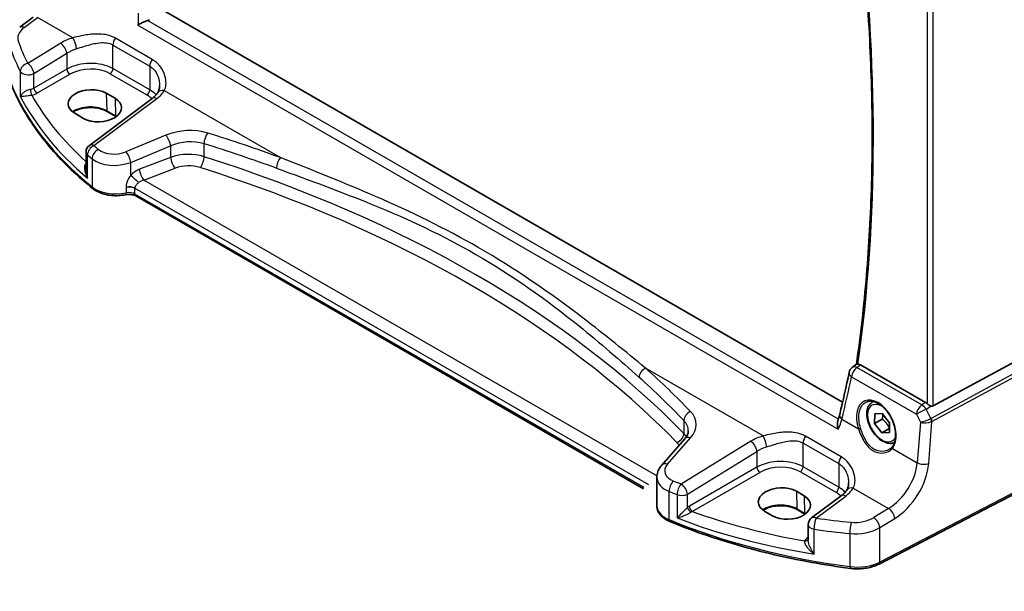
# Model space of a CAD drawing. Units: millimetres. Extents: x 29 to 4370, y 16 to 859.
# Drawn here: x 88 to 206, y 206 to 274 of the extents above; entities that cross this region are included whole.
import ezdxf

# ---------------------------------------------------------------- set-up
doc = ezdxf.new("R2010")
doc.units = ezdxf.units.MM
doc.header["$LTSCALE"] = 2
doc.layers.get('Defpoints').update_dxf_attribs({"lineweight": 25})
for name, color, linetype, lineweight in [('Dimension (ISO)', 7, 'Continuous', 18), ('Visible (ISO)', 7, 'Continuous', 35), ('Visible Narrow (ISO)', 7, 'Continuous', 25)]:
    doc.layers.add(name, color=color, linetype=linetype, lineweight=lineweight)
doc.styles.add('Note Text (TK)', font='txt')
doc.dimstyles.new('Default - Method 1b (TK)', dxfattribs={"dimscale": 2, "dimtxt": 2.5, "dimasz": 2.5, "dimexe": 1, "dimexo": 1.5, "dimgap": 1, "dimtad": 1, "dimtoh": 1, "dimrnd": 1e-08, "dimdsep": 46, "dimtxsty": 'Note Text (TK)', "dimcen": 0.09, "dimdle": 5, "dimclrd": 100, "dimclre": 100, "dimclrt": 7, "dimadec": 1, "dimazin": 1, "dimtfac": 1, "dimtmove": 0, "dimatfit": 3, "dimfxl": 1, "dimtolj": 1, "dimlwd": -1, "dimlwe": -1, "dimarcsym": 0})

# ---------------------------------------------------------------- blocks, each defined once
blk = doc.blocks.new('*D4')
at = {"layer": 'Defpoints', "color": 0}
for p in [(203.2, 305.72), (208.93, 218.74), (251.66, 194.07)]:
    blk.add_point(p, dxfattribs=at)
at = {"layer": 'Dimension (ISO)', "color": 100}
for p, q in [((206.19, 304), (254.13, 276.32)), ((252.11, 272.47), (251.69, 199.07)), ((211.92, 217.01), (253.65, 192.92))]:
    blk.add_line(p, q, dxfattribs=at)
for points in [[(251.27, 272.47), (252.94, 272.46), (252.14, 277.47)], [(250.85, 199.07), (252.52, 199.06), (251.66, 194.07)]]:
    blk.add_solid(points, dxfattribs=at)
at = {"layer": 'Dimension (ISO)', "color": 7, "insert": (247.37, 229.35), "char_height": 5, "attachment_point": 4, "rotation": 89.6713, "style": 'Note Text (TK)'}
blk.add_mtext('\\A1;{\\Q29.671;\\W0.819;\\H0.816x; \\fＭＳ Ｐゴシック|b0|i0;\\H4.9746;102}', dxfattribs=at)

msp = doc.modelspace()

# ---------------------------------------------------------------- linework, layer by layer
at = {"layer": 'Visible (ISO)'}
for p, q in [((186.3671, 228.5955), (105.4705, 275.3012)), ((88.2313, 273.3419), (89.825, 274.5337)), ((98.5444, 265.4753), (99.6051, 264.8629)), ((104.0318, 264.8492), (96.5421, 259.2482)), ((95.8482, 262.4665), (94.7875, 263.0789)), ((99.7112, 262.6722), (98.6505, 263.2846)), ((96.141, 258.4474), (96.141, 256.3533)), ((162.6056, 218.2626), (102.0783, 253.208)), ((208.8265, 234.4814), (197.1548, 228.1359)), ((187.5156, 232.7308), (188.0267, 233.1295)), ((196.2488, 228.5649), (188.487, 233.0462)), ((189.9053, 228.5895), (190.0476, 228.6716)), ((190.1738, 226.0341), (190.1952, 227.2)), ((190.1952, 227.2), (191.0896, 227.2514)), ((191.0896, 227.2514), (191.9626, 226.1368)), ((191.093, 226.5648), (190.1738, 226.0341)), ((191.0468, 224.9196), (190.1738, 226.0341)), ((191.9626, 226.1368), (191.9412, 224.9709)), ((191.9498, 225.4409), (191.0468, 224.9196)), ((191.9412, 224.9709), (191.0468, 224.9196)), ((167.5462, 224.2143), (164.7966, 221.0853)), ((164.2128, 219.6235), (164.2128, 216.209)), ((208.9204, 218.734), (190.7079, 209.2662)), ((180.8516, 217.9552), (181.7709, 217.4245)), ((186.1976, 217.4108), (182.6676, 214.7709)), ((178.014, 215.0281), (177.0948, 215.5588)), ((181.877, 215.2338), (180.9578, 215.7645)), ((182.2665, 213.9701), (182.2665, 212.1488))]:
    msp.add_line(p, q, dxfattribs=at)
for centre, start, end in [((97.141, 258.4474), 126.78998, 180), ((188.1306, 231.9423), 127.955411, 168.106204), ((183.2665, 213.9701), 126.78998, 180)]:
    msp.add_arc(centre, 1, start, end, dxfattribs=at)
for centre, major_axis, ratio, start_param, end_param in [((96.666, 264.2771), (-2.6554, -0.1273), 0.60672803, 3.89791944, 7.03951209), ((97.7266, 263.6647), (2.6554, 0.1273), 0.60672803, 3.89791944, 7.03951209), ((29.4664, 353.9866), (98.094, -207.5332), 0.62193391, 0.65816324, 0.68657495), ((196.2496, 227.7449), (0.4985, -0.8698), 0.57666983, 2.04743305, 2.36049163), ((196.8202, 228.7597), (0.3326, -0.6249), 0.59746816, 5.68392491, 6.28845997), ((178.9732, 216.757), (-2.6554, -0.1273), 0.60672803, 3.89791944, 7.03951209), ((179.8924, 216.2263), (2.6554, 0.1273), 0.60672803, 3.89791944, 7.03951209)]:
    msp.add_ellipse(centre, major_axis=major_axis, ratio=ratio, start_param=start_param, end_param=end_param, dxfattribs=at)
for points, knots in [([(188.1194, 288.9351), (188.5735, 285.1656), (188.9409, 281.4314), (189.5202, 273.7921), (189.7198, 269.8929), (189.9187, 262.2036), (189.918, 258.4137), (189.7166, 250.9573), (189.5158, 247.2909), (188.9154, 240.0988), (188.5158, 236.5731), (188.0177, 233.1225)], [2.993176906, 2.993176906, 2.993176906, 2.993176906, 3.050265633, 3.050265633, 3.111280807, 3.111280807, 3.172295982, 3.172295982, 3.233311157, 3.233311157, 3.29426416, 3.29426416, 3.29426416, 3.29426416]), ([(102.3197, 273.6102), (102.321, 273.6109), (102.3222, 273.6116), (102.4606, 273.6909), (102.6215, 273.7739), (102.9213, 273.9166), (103.0568, 273.9777), (103.2882, 274.0742), (103.3828, 274.1116), (103.4741, 274.1444)], [-0.162290762, -0.162290762, -0.162290762, -0.162290762, -0.16173983, -0.16173983, -0.101287473, -0.101287473, -0.056916498, -0.056916498, -0.026263591, -0.026263591, -0.026263591, -0.026263591]), ([(96.9625, 254.0697), (96.0354, 254.8172), (95.1591, 255.5865), (93.5134, 257.1643), (92.744, 257.9728), (91.3174, 259.6241), (90.6602, 260.4669), (89.4623, 262.182), (88.9216, 263.0542), (87.9609, 264.8227), (87.5408, 265.7189), (87.1826, 266.6243)], [4.876381211, 4.876381211, 4.876381211, 4.876381211, 4.955747977, 4.955747977, 5.035114743, 5.035114743, 5.114481508, 5.114481508, 5.193848274, 5.193848274, 5.27321504, 5.27321504, 5.27321504, 5.27321504]), ([(104.6962, 265.5388), (104.668, 265.4941), (104.6366, 265.4487), (104.5675, 265.3571), (104.5297, 265.3109), (104.4476, 265.218), (104.4032, 265.1714), (104.3081, 265.0784), (104.2572, 265.032), (104.1492, 264.9399), (104.0921, 264.8942), (104.0318, 264.8492)], [1.174317354, 1.174317354, 1.174317354, 1.174317354, 1.243141173, 1.243141173, 1.311964992, 1.311964992, 1.380788811, 1.380788811, 1.44961263, 1.44961263, 1.518436449, 1.518436449, 1.518436449, 1.518436449]), ([(104.915, 266.3989), (104.915, 266.3294), (104.9116, 266.2612), (104.8986, 266.1291), (104.8889, 266.0652), (104.8637, 265.9429), (104.8483, 265.8845), (104.8124, 265.7741), (104.7919, 265.7221), (104.7469, 265.6252), (104.7224, 265.5802), (104.6962, 265.5388)], [0.402279371, 0.402279371, 0.402279371, 0.402279371, 0.441913518, 0.441913518, 0.481547665, 0.481547665, 0.521181811, 0.521181811, 0.560815958, 0.560815958, 0.600450104, 0.600450104, 0.600450104, 0.600450104]), ([(98.6505, 263.2846), (98.4525, 263.3989), (98.2201, 263.4974), (97.7089, 263.6503), (97.4299, 263.7043), (96.8537, 263.7608), (96.5565, 263.7629), (95.9763, 263.7147), (95.6933, 263.6643), (95.1722, 263.5173), (94.9341, 263.4211), (94.6767, 263.2787), (94.6258, 263.2481), (94.5773, 263.2165)], [4.71238898, 4.71238898, 4.71238898, 4.71238898, 5.020055, 5.020055, 5.32961032, 5.32961032, 5.64082673, 5.64082673, 5.9521116, 5.9521116, 6.26183622, 6.26183622, 6.34269767, 6.34269767, 6.34269767, 6.34269767]), ([(96.9625, 254.0697), (97.1489, 253.9194), (97.3614, 253.7892), (97.8251, 253.5686), (98.0765, 253.4783), (98.6048, 253.3389), (98.8816, 253.2899), (99.4457, 253.2345), (99.7328, 253.2281), (100.3016, 253.2584), (100.5831, 253.295), (100.854, 253.3524)], [1.4068041, 1.4068041, 1.4068041, 1.4068041, 1.6671124, 1.6671124, 1.92742071, 1.92742071, 2.18772902, 2.18772902, 2.44803732, 2.44803732, 2.70834563, 2.70834563, 2.70834563, 2.70834563]), ([(102.0783, 253.208), (102.0263, 253.2381), (101.9634, 253.2673), (101.8211, 253.3186), (101.7416, 253.3407), (101.5726, 253.3741), (101.4831, 253.3856), (101.3008, 253.3964), (101.208, 253.3959), (101.0264, 253.3827), (100.9375, 253.3702), (100.854, 253.3524)], [4.71238898, 4.71238898, 4.71238898, 4.71238898, 4.93989884, 4.93989884, 5.1674087, 5.1674087, 5.39491856, 5.39491856, 5.62242842, 5.62242842, 5.84993828, 5.84993828, 5.84993828, 5.84993828]), ([(188.2013, 233.1415), (188.1773, 233.143), (188.1558, 233.1443), (188.0899, 233.1462), (188.0586, 233.1437), (188.0344, 233.1345), (188.0301, 233.1321), (188.0267, 233.1295)], [-0.1097244854, -0.1097244854, -0.1097244854, -0.1097244854, -0.0983959684, -0.0983959684, -0.0704253132, -0.0704253132, -0.0627814789, -0.0627814789, -0.0627814789, -0.0627814789]), ([(188.2013, 233.1415), (188.2226, 233.1401), (188.2443, 233.1372), (188.3377, 233.1187), (188.4121, 233.0895), (188.487, 233.0462)], [0.0998179454, 0.0998179454, 0.0998179454, 0.0998179454, 0.1097232961, 0.1097232961, 0.1415097481, 0.1415097481, 0.1415097481, 0.1415097481]), ([(189.1506, 228.5848), (189.2437, 228.6334), (189.3431, 228.6685), (189.5518, 228.7106), (189.6608, 228.7182), (189.8827, 228.7058), (189.9952, 228.6872), (190.2219, 228.6252), (190.3359, 228.5828), (190.5642, 228.475), (190.6784, 228.41), (190.9049, 228.2587), (191.0172, 228.1725), (191.2373, 227.9804), (191.3451, 227.8746), (191.5534, 227.6456), (191.6539, 227.5224), (191.8448, 227.2618), (191.9351, 227.1243), (192.1033, 226.8385), (192.181, 226.6901), (192.3216, 226.3864), (192.3845, 226.2311), (192.4937, 225.9177), (192.54, 225.7596), (192.6149, 225.4451), (192.6434, 225.2886), (192.6823, 224.9815), (192.6925, 224.8309), (192.6947, 224.5396), (192.6867, 224.3989), (192.6531, 224.131), (192.6275, 224.0037), (192.5599, 223.7654), (192.5177, 223.6544), (192.4163, 223.4468), (192.3564, 223.3513), (192.2898, 223.2675)], [-0.75859894, -0.75859894, -0.75859894, -0.75859894, -0.58054501, -0.58054501, -0.4069118, -0.4069118, -0.24248645, -0.24248645, -0.08410994, -0.08410994, 0.07158031, 0.07158031, 0.22645966, 0.22645966, 0.38138486, 0.38138486, 0.53667726, 0.53667726, 0.69239979, 0.69239979, 0.84849364, 0.84849364, 1.00484078, 1.00484078, 1.16129401, 1.16129401, 1.31770074, 1.31770074, 1.47394234, 1.47394234, 1.63001747, 1.63001747, 1.78621363, 1.78621363, 1.94342417, 1.94342417, 2.10880143, 2.10880143, 2.10880143, 2.10880143]), ([(192.5603, 223.7774), (192.4367, 223.721), (192.3028, 223.6874), (191.9763, 223.6602), (191.7808, 223.6859), (191.3678, 223.8127), (191.1499, 223.9233), (190.7234, 224.218), (190.5153, 224.4047), (190.134, 224.8304), (189.9607, 225.069), (189.6638, 225.5748), (189.5401, 225.8417), (189.3535, 226.3807), (189.2909, 226.6528), (189.236, 227.1791), (189.2442, 227.4333), (189.3399, 227.8935), (189.4259, 228.1015), (189.6498, 228.4026), (189.7688, 228.5107), (189.9053, 228.5895)], [3.96128072, 3.96128072, 3.96128072, 3.96128072, 4.17181223, 4.17181223, 4.46143673, 4.46143673, 4.78953165, 4.78953165, 5.12824252, 5.12824252, 5.46437571, 5.46437571, 5.79893511, 5.79893511, 6.13485055, 6.13485055, 6.47350281, 6.47350281, 6.80310245, 6.80310245, 7.04761051, 7.04761051, 7.04761051, 7.04761051]), ([(196.8843, 228.1316), (196.8711, 228.1366), (196.8581, 228.1419), (196.7816, 228.1753), (196.7131, 228.2136), (196.5829, 228.2999), (196.5214, 228.3479), (196.4698, 228.3963), (196.4682, 228.3978), (196.4666, 228.3993)], [0.0346218741, 0.0346218741, 0.0346218741, 0.0346218741, 0.0390351116, 0.0390351116, 0.0610727772, 0.0610727772, 0.0831104428, 0.0831104428, 0.0838124672, 0.0838124672, 0.0838124672, 0.0838124672]), ([(186.019, 227.12), (186.0081, 227.0745), (185.9964, 227.0285), (185.9718, 226.9352), (185.9587, 226.888), (185.9312, 226.7924), (185.9167, 226.7441), (185.8863, 226.6465), (185.8705, 226.5973), (185.8373, 226.4978), (185.82, 226.4476), (185.802, 226.397)], [0, 0, 0, 0, 0.020786237, 0.020786237, 0.041572473, 0.041572473, 0.06235871, 0.06235871, 0.083144947, 0.083144947, 0.103931183, 0.103931183, 0.103931183, 0.103931183]), ([(185.8513, 225.3832), (185.8508, 225.3849), (185.8503, 225.3867), (185.8036, 225.5385), (185.7706, 225.6917), (185.7395, 225.9901), (185.7415, 226.138), (185.7765, 226.3148), (185.7878, 226.3571), (185.802, 226.397)], [-0.00055562, -0.00055562, -0.00055562, -0.00055562, 0, 0, 0.047693532, 0.047693532, 0.095957646, 0.095957646, 0.111943105, 0.111943105, 0.111943105, 0.111943105]), ([(167.5462, 224.2143), (167.6082, 224.285), (167.6627, 224.3551), (167.7569, 224.4928), (167.7967, 224.5602), (167.8626, 224.691), (167.8888, 224.7543), (167.9295, 224.8764), (167.9439, 224.9351), (167.9628, 225.0488), (167.9672, 225.1038), (167.9672, 225.1577)], [-1.308996939, -1.308996939, -1.308996939, -1.308996939, -1.204277184, -1.204277184, -1.099557429, -1.099557429, -0.994837674, -0.994837674, -0.890117919, -0.890117919, -0.785398163, -0.785398163, -0.785398163, -0.785398163]), ([(192.2898, 223.2675), (192.2723, 223.2455), (192.2539, 223.224), (192.2155, 223.1821), (192.1954, 223.1616), (192.1538, 223.1219), (192.1321, 223.1027), (192.0873, 223.0653), (192.0641, 223.0473), (192.0164, 223.0125), (191.9918, 222.9958), (191.9666, 222.9797)], [0, 0, 0, 0, 0.0147924574, 0.0147924574, 0.0295849148, 0.0295849148, 0.0443773722, 0.0443773722, 0.0591698295, 0.0591698295, 0.0739622869, 0.0739622869, 0.0739622869, 0.0739622869]), ([(164.2128, 219.6235), (164.2128, 219.7338), (164.2221, 219.844), (164.2579, 220.06), (164.2845, 220.1659), (164.3527, 220.3709), (164.3944, 220.47), (164.4902, 220.66), (164.5444, 220.751), (164.6632, 220.9244), (164.7277, 221.0069), (164.7966, 221.0853)], [0.785398163, 0.785398163, 0.785398163, 0.785398163, 0.890117919, 0.890117919, 0.994837674, 0.994837674, 1.099557429, 1.099557429, 1.204277184, 1.204277184, 1.308996939, 1.308996939, 1.308996939, 1.308996939]), ([(187.0808, 218.9605), (187.0808, 218.8909), (187.0774, 218.8228), (187.0644, 218.6907), (187.0547, 218.6268), (187.0295, 218.5044), (187.0141, 218.446), (186.9782, 218.3356), (186.9577, 218.2837), (186.9128, 218.1867), (186.8882, 218.1418), (186.862, 218.1003)], [0.402279371, 0.402279371, 0.402279371, 0.402279371, 0.441913518, 0.441913518, 0.481547665, 0.481547665, 0.521181811, 0.521181811, 0.560815958, 0.560815958, 0.600450104, 0.600450104, 0.600450104, 0.600450104]), ([(186.862, 218.1003), (186.8338, 218.0556), (186.8024, 218.0103), (186.7333, 217.9187), (186.6955, 217.8724), (186.6134, 217.7796), (186.569, 217.733), (186.4739, 217.64), (186.423, 217.5935), (186.315, 217.5015), (186.2579, 217.4558), (186.1976, 217.4108)], [1.174317354, 1.174317354, 1.174317354, 1.174317354, 1.243141173, 1.243141173, 1.311964992, 1.311964992, 1.380788811, 1.380788811, 1.44961263, 1.44961263, 1.518436449, 1.518436449, 1.518436449, 1.518436449]), ([(164.2128, 216.209), (164.2128, 216.0446), (164.2403, 215.8804), (164.3443, 215.568), (164.4204, 215.4198), (164.6101, 215.1455), (164.7236, 215.0191), (164.9799, 214.788), (165.1228, 214.6833), (165.4323, 214.4951), (165.5991, 214.4116), (165.7753, 214.3387)], [0.785398163, 0.785398163, 0.785398163, 0.785398163, 0.975276242, 0.975276242, 1.165154321, 1.165154321, 1.3550324, 1.3550324, 1.544910478, 1.544910478, 1.734788557, 1.734788557, 1.734788557, 1.734788557]), ([(180.9578, 215.7645), (180.7597, 215.8788), (180.5274, 215.9773), (180.0161, 216.1302), (179.7371, 216.1842), (179.1609, 216.2407), (178.8638, 216.2428), (178.2835, 216.1946), (178.0005, 216.1442), (177.4794, 215.9972), (177.2413, 215.901), (176.984, 215.7586), (176.933, 215.728), (176.8845, 215.6964)], [4.71238898, 4.71238898, 4.71238898, 4.71238898, 5.020055, 5.020055, 5.32961032, 5.32961032, 5.64082673, 5.64082673, 5.9521116, 5.9521116, 6.26183622, 6.26183622, 6.34269767, 6.34269767, 6.34269767, 6.34269767]), ([(187.2905, 208.7459), (185.7481, 208.9493), (184.2196, 209.1881), (181.1997, 209.735), (179.7083, 210.043), (176.7722, 210.7266), (175.3273, 211.1021), (172.4932, 211.9183), (171.1039, 212.3589), (168.3894, 213.3027), (167.0642, 213.8059), (165.7753, 214.3387)], [4.15156292, 4.15156292, 4.15156292, 4.15156292, 4.230929686, 4.230929686, 4.310296452, 4.310296452, 4.389663218, 4.389663218, 4.469029984, 4.469029984, 4.54839675, 4.54839675, 4.54839675, 4.54839675]), ([(187.2905, 208.7459), (187.5273, 208.7147), (187.7684, 208.6967), (188.2519, 208.6874), (188.4943, 208.6962), (188.9729, 208.7404), (189.2091, 208.7757), (189.668, 208.8725), (189.8908, 208.9338), (190.316, 209.0815), (190.5186, 209.1678), (190.7079, 209.2662)], [2.131622387, 2.131622387, 2.131622387, 2.131622387, 2.323144465, 2.323144465, 2.514666543, 2.514666543, 2.70618862, 2.70618862, 2.897710698, 2.897710698, 3.089232776, 3.089232776, 3.089232776, 3.089232776])]:
    msp.add_open_spline(points, degree=3, knots=knots, dxfattribs=at)
for points in [[(103.4741, 274.1444), (103.5541, 274.1732), (103.6288, 274.2082), (103.6966, 274.2484)], [(99.7269, 262.6631), (99.7217, 262.6661), (99.7164, 262.6692), (99.7112, 262.6722)], [(181.8927, 215.2246), (181.8875, 215.2277), (181.8823, 215.2307), (181.877, 215.2338)]]:
    msp.add_open_spline(points, degree=3, dxfattribs=at)
for points, weights in [([(191.1808, 227.1349), (191.1692, 226.887), (191.093, 226.5648)], [1.0764646877, 1.06907379853, 1]), ([(191.093, 226.5648), (191.6651, 226.1021), (191.9506, 225.4841)], [1, 1.15112752603, 1.00698097787])]:
    msp.add_rational_spline(points, weights, degree=2, dxfattribs=at)
at = {"layer": 'Visible Narrow (ISO)'}
for p, q in [((196.4666, 284.4196), (196.4666, 228.3993)), ((197.1548, 228.1359), (197.1548, 284.7334)), ((88.7686, 273.3189), (90.3622, 274.5106)), ((94.5675, 272.0827), (90.3622, 274.5106)), ((102.3197, 273.6102), (185.8513, 225.3832)), ((185.8636, 226.5768), (103.4741, 274.1444)), ((93.1178, 271.4376), (89.1973, 269.0232)), ((104.0272, 269.5064), (99.6373, 272.0409)), ((89.928, 267.8163), (93.8485, 270.2307)), ((93.8485, 270.2307), (93.8485, 268.343)), ((99.3535, 271.223), (103.7434, 268.6885)), ((99.3535, 268.4017), (99.3535, 271.223)), ((88.3031, 268.0757), (88.3031, 265.1158)), ((93.8485, 268.343), (89.928, 266.0795)), ((89.928, 266.0795), (89.928, 267.8163)), ((90.2811, 265.4679), (94.2016, 267.7314)), ((99.0184, 267.8005), (103.4084, 265.266)), ((103.7434, 265.8671), (99.3535, 268.4017)), ((103.7434, 268.6885), (103.7434, 265.8671)), ((98.5444, 265.4753), (98.6092, 263.3705)), ((105.48, 265.7824), (119.3443, 257.7778)), ((97.0794, 259.2252), (104.5691, 264.8262)), ((99.6051, 264.8629), (99.6699, 262.7581)), ((99.6699, 262.7581), (98.6092, 263.3705)), ((105.6663, 260.4565), (100.9039, 258.4896)), ((101.4655, 257.2118), (106.228, 259.1787)), ((106.228, 259.1787), (106.228, 257.8015)), ((110.2191, 257.8951), (110.2191, 259.434)), ((96.3187, 255.3281), (96.3187, 258.1188)), ((96.8698, 257.6554), (96.8698, 254.2909)), ((101.4655, 255.6639), (101.4655, 257.2118)), ((106.228, 257.8015), (102.5152, 256.3867)), ((103.0522, 255.0927), (106.765, 256.5075)), ((164.2189, 219.7782), (103.0522, 255.0927)), ((100.9227, 254.2593), (100.9227, 254.2593)), ((100.9227, 254.2097), (100.9227, 253.5706)), ((101.9747, 254.1256), (101.9747, 254.1257)), ((101.9747, 254.1257), (163.2302, 218.7598)), ((101.9747, 253.4369), (101.9747, 254.1256)), ((162.6836, 218.3866), (101.9747, 253.4369)), ((176.8747, 224.5626), (162.869, 232.6488)), ((195.803, 228.2549), (188.069, 232.7201)), ((209.4302, 233.4357), (196.9212, 226.635)), ((197.0246, 226.287), (209.5336, 233.0878)), ((187.4262, 231.6068), (195.1602, 227.1416)), ((196.2488, 228.5649), (195.803, 228.2549)), ((196.3269, 227.744), (196.8843, 228.1316)), ((195.1602, 227.1416), (195.6375, 226.2044)), ((196.8975, 226.6237), (196.3269, 227.744)), ((167.4364, 226.3995), (167.4364, 224.8607)), ((186.2869, 226.5508), (188.2596, 225.4118)), ((195.6375, 226.2044), (195.2671, 221.366)), ((196.6406, 221.2725), (197.0246, 226.287)), ((165.4861, 221.203), (168.2357, 224.3321)), ((186.193, 222.0679), (181.9445, 224.5208)), ((175.425, 223.9175), (167.1344, 218.8118)), ((181.6607, 223.7029), (185.9092, 221.2501)), ((181.6607, 220.8816), (181.6607, 223.7029)), ((167.8652, 217.6049), (176.1558, 222.7106)), ((176.1558, 222.7106), (176.1558, 220.8229)), ((192.3054, 223.076), (195.2671, 221.366)), ((176.1558, 220.8229), (168.0895, 216.1658)), ((185.9092, 218.4287), (181.6607, 220.8816)), ((185.9092, 221.2501), (185.9092, 218.4287)), ((168.4425, 215.5542), (176.5088, 220.2113)), ((181.3257, 220.2804), (185.5742, 217.8276)), ((209.0243, 218.9631), (190.8119, 209.4954)), ((164.1961, 218.2022), (164.1961, 218.2021)), ((165.6752, 214.5661), (165.6752, 217.9306)), ((166.6298, 217.5581), (166.6298, 214.7664)), ((167.8652, 216.0126), (167.8652, 217.6049)), ((180.8516, 217.9552), (180.9164, 215.8504)), ((181.7709, 217.4245), (181.8357, 215.3197)), ((183.2049, 214.7479), (186.7349, 217.3877)), ((187.6458, 218.344), (191.851, 215.916)), ((181.8357, 215.3197), (180.9164, 215.8504)), ((191.851, 215.916), (190.0811, 214.826)), ((190.8119, 213.6192), (192.5818, 214.7092)), ((182.9726, 210.4583), (182.9726, 213.4182)), ((187.2446, 212.9137), (187.2446, 208.9602)), ((190.8119, 209.4954), (190.8119, 213.6192)), ((182.2665, 212.4835), (182.1703, 212.4157))]:
    msp.add_line(p, q, dxfattribs=at)
for centre, major_axis, ratio, start_param, end_param in [((28.3452, 353.51), (-114.3353, 198.0346), 0.57735027, 3.77604757, 4.07574146), ((90.998, 272.1711), (-2.996, -0.2491), 0.6252357, 5.49820225, 6.45581264), ((88.8302, 272.541), (-0.5989, 0.8008), 0.55422158, 5.4329486, 6.28318531), ((145.5918, 282.7585), (-58.9204, -4.8995), 0.6252357, 0.17262733, 0.24634817), ((96.4634, 269.2736), (-4.9933, -0.4152), 0.6252357, 5.0493634, 5.39348249), ((93.1794, 270.6598), (-0.5244, 0.8515), 0.49401856, 3.91402987, 5.4802648), ((94.6291, 271.3049), (-0.2942, 0.9557), 0.2621606, 4.0409106, 5.57804339), ((100.0606, 271.6313), (0.5, 0.866), 0.57735027, 1.42724825, 2.35619449), ((145.6534, 281.9807), (59.9222, 4.8918), 0.62448783, 3.31522852, 3.38894936), ((96.5251, 268.4958), (3.9908, 0.4253), 0.63620919, 1.89202341, 2.2361425), ((89.2589, 268.2454), (-0.8937, -0.4487), 0.75616302, 4.41402964, 5.90773083), ((89.2589, 268.2454), (-0.5244, 0.8515), 0.49401856, 3.91402987, 5.4802648), ((96.5251, 266.6189), (-3.9987, -0.1665), 0.60316074, 3.90187964, 5.42031609), ((104.4505, 269.0968), (0.5, 0.866), 0.57735027, 1.42724825, 2.35619449), ((89.2589, 268.2454), (-1, 0), 0.57735027, 0.29829294, 2.30383461), ((94.1831, 268.1284), (-0.25, 0.433), 0.51542127, 0.78676769, 2.35482496), ((96.5436, 266.2219), (3.4985, 0.1677), 0.60672809, 0.75632859, 2.27476504), ((98.9999, 268.1975), (0.25, 0.433), 0.57735027, 3.97935069, 5.49778714), ((145.6534, 274.4582), (-60, 0), 0.57735027, 0.2245721, 0.62140593), ((89.2589, 266.5119), (-0.9989, -0.0739), 0.62065278, 1.78903421, 2.25795097), ((89.6505, 265.6439), (-0.0955, 0.4908), 0.18672402, 0.93112614, 2.47585686), ((89.2774, 266.1149), (1.4994, 0.0719), 0.60672809, 4.94744094, 5.4163577), ((90.2626, 265.8649), (-0.25, 0.433), 0.51542127, 0.78676769, 2.35482496), ((103.3899, 265.663), (0.25, 0.433), 0.57735027, 3.97935069, 5.49778714), ((100.915, 264.0844), (-3.9987, -0.1665), 0.60316074, 3.58249092, 3.90187964), ((100.8534, 266.7391), (-4.9933, -0.4152), 0.6252357, 2.35660959, 2.70072869), ((105.5416, 265.0046), (-0.8454, 0.5342), 0.70662958, 5.19892931, 6.28318531), ((145.6534, 277.5274), (59.9756, 2.8238), 0.60625434, 3.41134938, 3.71850829), ((145.6164, 278.3214), (-58.9751, -2.8264), 0.60672809, 0.294012, 0.54707935), ((100.9335, 263.6874), (3.4985, 0.1677), 0.60672809, 0.48045324, 0.75632859), ((104.6307, 264.0484), (-0.5989, 0.8008), 0.55422158, 5.4329486, 6.28318531), ((96.6694, 262.2506), (-2.7433, 0), 0.57735027, 3.92699082, 5.60266534), ((98.7505, 263.4578), (-0.1, -0.1732), 0.57735027, 5.53269373, 6.28318531), ((99.8112, 262.8454), (-0.1, -0.1732), 0.57735027, 5.53269373, 6.28318531), ((97.7301, 261.6382), (-2.7433, 0), 0.57735027, 3.87313917, 3.92699082), ((108.1663, 257.8641), (-4.9933, -0.4152), 0.6252357, 4.13939978, 5.18404298), ((110.7169, 259.9347), (0.296, 0.9552), 0.41952911, 0.76016692, 2.24673561), ((33.0778, 171.9294), (-155.6348, -12.9418), 0.6252357, 4.07383484, 4.13939978), ((105.728, 259.6787), (-0.3817, 0.9243), 0.35818112, 4.0008468, 5.54908364), ((108.228, 257.0863), (3.9908, 0.4253), 0.63620919, 0.98205979, 2.02670299), ((97.141, 258.4474), (-1, 0), 0.57735027, 0, 0.60545186), ((97.141, 258.4474), (0.6505, 0.7595), 0.66223866, 0.98767948, 2.47262191), ((97.141, 258.4474), (-0.5989, 0.8008), 0.55422158, 5.4329486, 6.28318531), ((97.6829, 257.9915), (0.637, 0.7709), 0.65554803, 0.97601714, 2.46072074), ((145.5918, 282.7585), (-58.9204, -4.8995), 0.6252357, 0.55350708, 0.56946116), ((99.6539, 259.7858), (-2.4966, -0.2076), 0.6252357, 0.56946116, 2.04245033), ((100.9655, 257.7118), (-0.3817, 0.9243), 0.35818112, 4.0008468, 5.54908364), ((33.1394, 171.1516), (154.633, 12.9498), 0.62552495, 0.93185003, 0.99741497), ((145.6534, 281.9807), (59.9222, 4.8918), 0.62448783, 3.69610827, 3.71206235), ((99.7155, 259.008), (3.4978, 0.2021), 0.61215395, 3.72764611, 5.20063528), ((108.228, 255.7683), (-3.9991, -0.1417), 0.59956124, 4.17009628, 5.21473948), ((106.728, 257.3015), (0.3561, -0.9345), 0.37853694, 4.01101393, 5.5682643), ((109.7213, 257.3944), (-0.3035, -0.9528), 0.4143078, 0.72975319, 2.25001012), ((33.1394, 174.0042), (-154.7805, -7.3673), 0.60654459, 3.63377437, 4.16248186), ((119.4059, 257), (0.3444, 0.9388), 0.46187006, 0.78270077, 2.26795347), ((96.0263, 257.4364), (0.3423, -0.3645), 0.45253331, 5.42343682, 5.46814305), ((102.6091, 254.7872), (-1.5115, -1.3825), 0.69790167, 4.19661007, 4.83582087), ((103.0152, 255.8867), (0.3561, -0.9345), 0.37853694, 4.01101393, 5.5682643), ((108.265, 254.9743), (2.9987, 0.1437), 0.60672809, 1.02068233, 2.06532553), ((33.1764, 173.2102), (153.78, 7.37), 0.60672809, 0.49197485, 1.02068233), ((101.9655, 255.1639), (0.7361, -0.6769), 0.04177937, 0.95034401, 2.35532021), ((103.1091, 254.2872), (-1.0505, -0.3906), 0.70601256, 4.50803942, 5.14725022), ((97.2763, 254.459), (-0.3138, -0.3892), 0.66386133, 5.59438261, 6.28318531), ((99.7155, 255.4673), (-3.5, 0), 0.57735027, 0.62140593, 1.92294747), ((101.2676, 253.7174), (-1, 0), 0.57735027, 3.92699082, 5.06454012), ((101.2676, 253.7174), (-1, 0), 0.57735027, 3.92699082, 5.06454012), ((101.2676, 253.7174), (-1, 0), 0.57735027, 3.9653144, 5.06454012), ((101.2676, 253.6318), (0.9979, 0.1014), 0.63396764, 0.75939851, 1.85862423), ((101.2676, 253.0287), (-1, 0), 0.57735027, 3.92699082, 5.06454012), ((101.2676, 253.7174), (1, 0), 0.57735027, 0.78539816, 0.82372175), ((100.7503, 253.8416), (0.1038, -0.4891), 0.28162415, 0, 0.92516304), ((102.3283, 253.641), (-0.25, -0.433), 0.57735027, 5.49778714, 6.28318531), ((162.9306, 231.871), (0.6665, 0.7455), 0.66992145, 1.00184166, 2.48709435), ((33.0778, 171.9294), (-155.6348, -12.9418), 0.6252357, 3.6106923, 3.67625724), ((188.1306, 231.9423), (0.5, 0.866), 0.57735027, 0.87266463, 2.26892803), ((188.1306, 231.9423), (-0.615, 0.7885), 0.56633526, 5.42155132, 6.28318531), ((33.1394, 171.1516), (154.633, 12.9498), 0.62552495, 0.46870748, 0.53427243), ((29.3291, 352.7179), (97.8722, -207.5677), 0.6252338, 0.6616573, 0.69012793), ((188.1306, 231.9423), (-0.9785, 0.2061), 0.60358629, 0, 0.90187454), ((190.3881, 225.6988), (-1.4239, 3.0196), 0.62523539, 3.44093579, 7.65853865), ((191.0682, 226.0855), (1.225, -2.1218), 0.57735027, 2.2634515, 6.70351003), ((191.2803, 226.2079), (-1.375, 2.3816), 0.57735027, 6.16726636, 6.28318531), ((195.8646, 227.4771), (-0.5, -0.866), 0.57735027, 4.01425728, 5.41052068), ((195.8646, 227.4771), (0.5709, -0.821), 0.53247809, 1.52597714, 2.31009427), ((168.3037, 226.6869), (0.722, 0.6919), 0.69476783, 1.05446685, 2.54103553), ((163.9056, 225.683), (-4.9933, -0.4152), 0.6252357, 2.5660491, 3.6106923), ((186.9913, 226.8863), (-0.9723, 0.2337), 0.6173673, 0, 0.91914593), ((195.8646, 227.4771), (0.8911, 0.4539), 0.03311357, 1.00854626, 2.46541553), ((196.3419, 226.5399), (-0.9507, -0.3366), 0.12605371, 0.69275889, 2.14962816), ((196.6193, 227.2766), (0.2811, -0.6517), 0.59776232, 6.27570788, 6.33747448), ((196.6664, 226.4902), (0.1923, -0.4615), 0.53065393, 0.85997348, 1.6394174), ((196.69, 226.5016), (0.2388, -0.4393), 0.53370151, 0.80021487, 1.58447784), ((163.9672, 224.9052), (3.9908, 0.4253), 0.63620919, 6.2154932, 6.73653762), ((188.4005, 225.4789), (-0.19, -0.0624), 0.15612702, 0.68572988, 2.17684581), ((196.3419, 226.5399), (1.007, 0.0778), 0.40046868, 3.90716429, 5.36403357), ((196.3881, 227.1431), (0.8351, -0.703), 0.72665968, 5.90734532, 5.96911192), ((166.5691, 224.5733), (-0.7169, -0.6971), 0.70017576, 1.01572017, 2.5359771), ((163.9672, 223.5872), (-3.9991, -0.1417), 0.59956124, 3.45883522, 3.6413888), ((168.2974, 223.5543), (-0.7512, 0.6601), 0.65597814, 5.30643611, 6.28318531), ((178.7707, 221.7535), (-4.9933, -0.4152), 0.6252357, 5.0493634, 5.39348249), ((176.9364, 223.7848), (-0.2942, 0.9557), 0.2621606, 4.0409106, 5.57804339), ((182.3678, 224.1112), (0.5, 0.866), 0.57735027, 1.42724825, 2.35619449), ((164.0042, 222.7932), (2.9987, 0.1437), 0.60672809, 0.28064132, 0.49197485), ((175.4866, 223.1397), (-0.5244, 0.8515), 0.49401856, 3.91402987, 5.4802648), ((178.8323, 220.9757), (3.9908, 0.4253), 0.63620919, 1.89202341, 2.2361425), ((192.4463, 223.1431), (-0.1566, 0.1245), 0.74615832, 0, 1.2210937), ((186.6163, 221.6583), (0.5, 0.866), 0.57735027, 1.42724825, 2.35619449), ((165.5478, 220.4252), (-0.7512, 0.6601), 0.65597814, 5.30643611, 6.28318531), ((167.6512, 220.5275), (-2.4966, -0.2076), 0.6252357, 5.70764176, 7.18063093), ((178.8323, 219.0988), (-3.9987, -0.1665), 0.60316074, 3.90187964, 5.42031609), ((176.4903, 220.6083), (-0.25, 0.433), 0.51542127, 0.78676769, 2.35482496), ((178.8508, 218.7018), (3.4985, 0.1677), 0.60672809, 0.75632859, 2.27476504), ((181.3072, 220.6774), (0.25, 0.433), 0.57735027, 3.97935069, 5.49778714), ((191.5235, 219.8163), (-2.7501, -4.1821), 0.61236611, 0.90826948, 2.30453288), ((192.1926, 219.3872), (3.2477, 5.0502), 0.60672809, 4.04332685, 5.43959025), ((195.9715, 221.7016), (-0.9971, 0.0763), 0.52746551, 0.82746332, 2.3460992), ((167.7128, 219.7497), (3.4978, 0.2021), 0.61215395, 3.10624018, 4.05563057), ((166.2574, 218.4), (0.3706, 0.9288), 0.48354415, 0.79600153, 2.28070513), ((200.5443, 251.0317), (-58.9204, -4.8995), 0.6252357, 0.89744562, 0.91687976), ((167.1961, 218.034), (-0.3559, -0.9345), 0.47150977, 3.9300471, 5.41504454), ((167.1961, 218.034), (-0.5244, 0.8515), 0.49401856, 3.91402987, 5.4802648), ((185.5557, 218.2246), (0.25, 0.433), 0.57735027, 3.97935069, 5.49778714), ((183.0808, 216.6459), (-3.9987, -0.1665), 0.60316074, 3.58249092, 3.90187964), ((187.7074, 217.5661), (-0.8454, 0.5342), 0.70662958, 5.19892931, 6.28318531), ((163.489, 217.7939), (-1, 0), 0.57735027, 3.90302552, 3.92699082), ((163.489, 217.7938), (-1, 0), 0.57735027, 3.90302552, 3.92699082), ((163.489, 217.7938), (1, 0), 0.57735027, 0.76143286, 0.78539816), ((200.6059, 250.2539), (59.9222, 4.8918), 0.62448783, 4.04004681, 4.05948095), ((167.1961, 218.034), (1, 0), 0.57735027, 4.11041719, 5.44542727), ((183.0993, 216.2489), (3.4985, 0.1677), 0.60672809, 0.48045324, 0.75632859), ((186.7965, 216.6099), (-0.5989, 0.8008), 0.55422158, 5.4329486, 6.28318531), ((183.0192, 219.3006), (-4.9933, -0.4152), 0.6252357, 2.35660959, 2.70072869), ((167.7128, 216.209), (-3.5, 0), 0.57735027, 0, 0.94939039), ((168.424, 215.9512), (-0.25, 0.433), 0.51542127, 0.78676769, 2.35482496), ((178.9766, 214.7305), (-2.7433, 0), 0.57735027, 3.92699082, 5.60266534), ((168.1998, 215.7981), (-0.3104, 0.392), 0.39159332, 0.72007236, 2.23771849), ((200.5689, 246.5946), (58.9751, 2.8264), 0.60672809, 4.10750839, 4.36023784), ((181.0578, 215.9377), (-0.1, -0.1732), 0.57735027, 5.53269373, 6.28318531), ((181.977, 215.407), (-0.1, -0.1732), 0.57735027, 5.53269373, 6.28318531), ((179.8959, 214.1997), (-2.7433, 0), 0.57735027, 3.87313917, 3.92699082), ((191.9127, 215.1382), (-0.5244, 0.8515), 0.49401856, 3.91402987, 5.4802648), ((165.9663, 214.8008), (-0.191, -0.4621), 0.47534704, 5.4282008, 6.28318531), ((200.6059, 242.7313), (-60, 0), 0.57735027, 0.94939039, 1.34622422), ((200.6059, 245.8006), (59.9756, 2.8238), 0.60625434, 4.08188097, 4.38555982), ((183.2665, 213.9701), (-1, 0), 0.57735027, 0, 1.27250338), ((183.2665, 213.9701), (-0.5989, 0.8008), 0.55422158, 5.4329486, 6.28318531), ((183.2665, 213.9701), (0.1411, 0.99), 0.26338154, 0.70543532, 2.19913651), ((200.5443, 251.0317), (-58.9204, -4.8995), 0.6252357, 1.22055861, 1.29427945), ((187.4673, 213.4766), (0.0925, 0.9957), 0.20846582, 0.69387792, 2.19080219), ((188.0737, 216.1244), (-2.996, -0.2491), 0.6252357, 1.29427945, 2.25188984), ((190.1427, 214.0482), (-0.5244, 0.8515), 0.49401856, 3.91402987, 5.4802648), ((200.6059, 250.2539), (59.9222, 4.8918), 0.62448783, 4.3631598, 4.43688064), ((188.1353, 215.3466), (3.9972, 0.2433), 0.61381849, 4.45047036, 5.40808075), ((183.285, 211.8396), (1.4994, 0.0719), 0.60672809, 2.3794848, 2.84840156), ((181.8185, 212.4307), (0.4578, -0.2011), 0.76115767, 5.07333527, 6.22422345), ((182.1518, 212.8127), (0.2881, -0.4086), 0.57577104, 5.44693975, 5.71067978), ((188.1353, 211.2116), (-4, 0), 0.57735027, 1.34622422, 2.30383461), ((190.4773, 209.7099), (0.2306, -0.4436), 0.54634285, 0, 0.81024256), ((187.3559, 209.2416), (-0.0654, -0.4957), 0.181825, 5.33990685, 6.28318531)]:
    msp.add_ellipse(centre, major_axis=major_axis, ratio=ratio, start_param=start_param, end_param=end_param, dxfattribs=at)
for points in [[(102.3542, 275.0093), (102.3969, 274.5583), (102.3856, 274.0855), (102.3197, 273.6102)], [(96.141, 257.0997), (96.1355, 257.0936), (96.1301, 257.0874), (96.1247, 257.0812)], [(188.069, 232.7201), (188.2083, 232.8288), (188.3477, 232.9375), (188.487, 233.0462)]]:
    msp.add_open_spline(points, degree=3, dxfattribs=at)
for points, knots in [([(99.6373, 272.0409), (99.4932, 272.124), (99.3418, 272.1965), (98.5693, 272.499), (97.8748, 272.564), (96.6308, 272.5028), (96.0803, 272.4192), (95.2094, 272.2419), (94.8802, 272.1635), (94.5675, 272.0827)], [0, 0, 0, 0, 0.061105638, 0.061105638, 0.300817186, 0.300817186, 0.485210684, 0.485210684, 0.60045662, 0.60045662, 0.60045662, 0.60045662]), ([(95.0083, 270.7707), (95.2918, 270.863), (95.5866, 270.9604), (96.3581, 271.2017), (96.8376, 271.3387), (97.9041, 271.5348), (98.4865, 271.5553), (99.116, 271.3443), (99.2383, 271.2896), (99.3535, 271.223)], [-0.60045662, -0.60045662, -0.60045662, -0.60045662, -0.485210684, -0.485210684, -0.300817186, -0.300817186, -0.061105638, -0.061105638, 0, 0, 0, 0]), ([(105.48, 265.7824), (105.6931, 266.1972), (105.7356, 266.7372), (105.544, 267.6496), (105.4004, 268.0175), (105.0206, 268.6405), (104.8056, 268.9037), (104.3905, 269.2711), (104.2151, 269.3979), (104.0272, 269.5064)], [-0.600450104, -0.600450104, -0.600450104, -0.600450104, -0.363290843, -0.363290843, -0.207257191, -0.207257191, -0.079714304, -0.079714304, 0, 0, 0, 0]), ([(103.7434, 268.6885), (103.8937, 268.6017), (104.032, 268.4948), (104.3539, 268.1734), (104.5147, 267.9332), (104.784, 267.3528), (104.8736, 267.0029), (104.9112, 266.5706), (104.9149, 266.4843), (104.9149, 266.3988)], [0, 0, 0, 0, 0.079714304, 0.079714304, 0.207257191, 0.207257191, 0.363290843, 0.363290843, 0.402279371, 0.402279371, 0.402279371, 0.402279371]), ([(89.52, 265.9226), (89.4652, 265.9109), (89.4089, 265.896), (89.2638, 265.8508), (89.1769, 265.817), (88.9871, 265.7307), (88.8894, 265.6767), (88.6894, 265.5482), (88.5949, 265.4731), (88.4168, 265.3018), (88.3452, 265.206), (88.3031, 265.1158)], [-0.277035839, -0.277035839, -0.277035839, -0.277035839, -0.25149298, -0.25149298, -0.210624404, -0.210624404, -0.157495256, -0.157495256, -0.088942045, -0.088942045, 0.000764721, 0.000764721, 0.000764721, 0.000764721]), ([(88.3031, 265.1158), (88.3653, 265.1105), (88.4574, 265.1104), (88.6705, 265.1211), (88.7798, 265.1293), (89.0036, 265.1516), (89.1108, 265.1639), (89.3142, 265.1907), (89.406, 265.2039), (89.5561, 265.2276), (89.6137, 265.2372), (89.669, 265.2469)], [-0.000764721, -0.000764721, -0.000764721, -0.000764721, 0.088942045, 0.088942045, 0.157495256, 0.157495256, 0.210624404, 0.210624404, 0.25149298, 0.25149298, 0.277035839, 0.277035839, 0.277035839, 0.277035839]), ([(162.869, 232.6488), (160.5026, 234.6145), (158.0224, 236.6376), (151.5051, 241.62), (147.3223, 244.5099), (138.9897, 249.3207), (134.8914, 251.3135), (126.9871, 254.7507), (123.2164, 256.2412), (119.3443, 257.7778)], [0, 0, 0, 0, 1.23091295, 1.23091295, 3.10062839, 3.10062839, 4.76612826, 4.76612826, 6.20125678, 6.20125678, 6.20125678, 6.20125678]), ([(96.1247, 257.0812), (96.0945, 257.0463), (96.0685, 257.0064), (96.0123, 256.893), (95.9891, 256.8147), (95.9578, 256.6237), (95.9559, 256.5071), (95.9809, 256.2211), (96.0204, 256.0455), (96.1384, 255.6888), (96.2207, 255.5044), (96.3187, 255.3281)], [0, 0, 0, 0, 0.023355919, 0.023355919, 0.060725389, 0.060725389, 0.108829563, 0.108829563, 0.177438514, 0.177438514, 0.250816392, 0.250816392, 0.250816392, 0.250816392]), ([(96.3187, 255.3281), (96.253, 255.5239), (96.2032, 255.728), (96.1525, 256.0719), (96.141, 256.2143), (96.141, 256.3533)], [-0.250816392, -0.250816392, -0.250816392, -0.250816392, -0.177438514, -0.177438514, -0.126551224, -0.126551224, -0.126551224, -0.126551224]), ([(118.8524, 256.5192), (122.8102, 255.0679), (126.6419, 253.6756), (134.6244, 250.4129), (138.7311, 248.4884), (147.0102, 243.7084), (151.1224, 240.7663), (157.4534, 235.6539), (159.8415, 233.5692), (162.0978, 231.5514)], [-6.20125678, -6.20125678, -6.20125678, -6.20125678, -4.76612826, -4.76612826, -3.10062839, -3.10062839, -1.23091295, -1.23091295, 0, 0, 0, 0]), ([(101.4655, 255.6639), (101.3402, 255.5006), (101.227, 255.3223), (101.0028, 254.8539), (100.9227, 254.5498), (100.9227, 254.2593)], [0, 0, 0, 0, 0.071455875, 0.071455875, 0.178167407, 0.178167407, 0.178167407, 0.178167407]), ([(100.9227, 254.2593), (100.9227, 254.2592), (100.9227, 254.2592), (100.9227, 254.2589), (100.9227, 254.2587), (100.9227, 254.2578), (100.9227, 254.257), (100.9227, 254.2533), (100.9227, 254.2504), (100.9227, 254.2426), (100.9227, 254.2379), (100.9227, 254.2253), (100.9227, 254.2175), (100.9227, 254.2097)], [-0.00602332441, -0.00602332441, -0.00602332441, -0.00602332441, -0.00600433923, -0.00600433923, -0.0059321589, -0.0059321589, -0.0056523214, -0.0056523214, -0.00457188173, -0.00457188173, -0.00281390607, -0.00281390607, 0.00005016814, 0.00005016814, 0.00005016814, 0.00005016814]), ([(101.9747, 254.1257), (101.9747, 254.2709), (102.0432, 254.4154), (102.2274, 254.6347), (102.3189, 254.7176), (102.4165, 254.7953)], [-0.178167407, -0.178167407, -0.178167407, -0.178167407, -0.071455875, -0.071455875, 0, 0, 0, 0]), ([(188.5167, 225.4901), (188.4208, 225.786), (188.3553, 226.086), (188.2719, 226.8418), (188.3071, 227.2823), (188.5639, 228.083), (188.8192, 228.4115), (189.1506, 228.5848)], [-2.10880143, -2.10880143, -2.10880143, -2.10880143, -1.80825547, -1.80825547, -1.32738193, -1.32738193, -0.75859894, -0.75859894, -0.75859894, -0.75859894]), ([(185.8513, 225.3832), (185.9111, 225.5132), (185.9668, 225.642), (186.1275, 226.0389), (186.2175, 226.301), (186.2869, 226.5508)], [-0.176223969, -0.176223969, -0.176223969, -0.176223969, -0.119771941, -0.119771941, 0, 0, 0, 0]), ([(191.9666, 222.9797), (191.7841, 222.8637), (191.5722, 222.782), (191.0324, 222.6881), (190.6922, 222.7183), (190.0042, 222.9924), (189.6685, 223.2704), (189.0992, 224.0255), (188.8694, 224.5115), (188.6228, 225.1724), (188.568, 225.3319), (188.5167, 225.4901)], [0.073962287, 0.073962287, 0.073962287, 0.073962287, 0.172674422, 0.172674422, 0.31081396, 0.31081396, 0.470111421, 0.470111421, 0.641234854, 0.641234854, 0.694939235, 0.694939235, 0.694939235, 0.694939235]), ([(181.9445, 224.5208), (181.8005, 224.6039), (181.6491, 224.6764), (180.8765, 224.9789), (180.182, 225.0439), (178.9381, 224.9827), (178.3876, 224.8991), (177.5166, 224.7218), (177.1874, 224.6434), (176.8747, 224.5626)], [0, 0, 0, 0, 0.061105638, 0.061105638, 0.300817186, 0.300817186, 0.485210684, 0.485210684, 0.60045662, 0.60045662, 0.60045662, 0.60045662]), ([(188.2596, 225.4118), (188.3151, 225.2489), (188.3749, 225.0846), (188.6445, 224.4038), (188.8973, 223.9023), (189.5138, 223.1182), (189.8732, 222.8264), (190.6015, 222.5294), (190.9586, 222.4898), (191.5415, 222.5744), (191.7785, 222.6619), (192.1036, 222.8705), (192.2142, 222.9668), (192.3054, 223.076)], [-0.694939235, -0.694939235, -0.694939235, -0.694939235, -0.641234854, -0.641234854, -0.470111421, -0.470111421, -0.31081396, -0.31081396, -0.172674422, -0.172674422, -0.066413239, -0.066413239, 0, 0, 0, 0]), ([(177.3155, 223.2506), (177.599, 223.3429), (177.8938, 223.4403), (178.6653, 223.6816), (179.1449, 223.8186), (180.2113, 224.0147), (180.7937, 224.0352), (181.4232, 223.8242), (181.5455, 223.7695), (181.6607, 223.7029)], [-0.60045662, -0.60045662, -0.60045662, -0.60045662, -0.485210684, -0.485210684, -0.300817186, -0.300817186, -0.061105638, -0.061105638, 0, 0, 0, 0]), ([(187.6458, 218.344), (187.8589, 218.7587), (187.9014, 219.2988), (187.7098, 220.2112), (187.5662, 220.579), (187.1864, 221.202), (186.9714, 221.4652), (186.5563, 221.8327), (186.3809, 221.9594), (186.193, 222.0679)], [-0.600450104, -0.600450104, -0.600450104, -0.600450104, -0.363290843, -0.363290843, -0.207257191, -0.207257191, -0.079714304, -0.079714304, 0, 0, 0, 0]), ([(185.9092, 221.2501), (186.0595, 221.1633), (186.1978, 221.0563), (186.5197, 220.7349), (186.6805, 220.4947), (186.9498, 219.9143), (187.0394, 219.5644), (187.077, 219.1321), (187.0807, 219.0459), (187.0807, 218.9604)], [0, 0, 0, 0, 0.079714304, 0.079714304, 0.207257191, 0.207257191, 0.363290843, 0.363290843, 0.402279371, 0.402279371, 0.402279371, 0.402279371]), ([(164.2128, 218.7406), (164.2103, 218.7107), (164.2082, 218.6809), (164.2034, 218.5991), (164.2013, 218.5475), (164.1998, 218.4972)], [-1.3849918572, -1.3849918572, -1.3849918572, -1.3849918572, -1.3679539215, -1.3679539215, -1.3379428945, -1.3379428945, -1.3379428945, -1.3379428945]), ([(168.0895, 216.1658), (168.0517, 216.144), (168.014, 216.1202), (167.9391, 216.0691), (167.9019, 216.0417), (167.8652, 216.0126)], [0, 0, 0, 0, 0.0152765284, 0.0152765284, 0.0305530569, 0.0305530569, 0.0305530569, 0.0305530569]), ([(167.8652, 216.0126), (167.8183, 215.9691), (167.7681, 215.9217), (167.6342, 215.7935), (167.5495, 215.7109), (167.3551, 215.5187), (167.2474, 215.4105), (167.0128, 215.1714), (166.8896, 215.0435), (166.7256, 214.8697), (166.6763, 214.8168), (166.6298, 214.7664)], [-0.249525798, -0.249525798, -0.249525798, -0.249525798, -0.220296443, -0.220296443, -0.173529475, -0.173529475, -0.112732416, -0.112732416, -0.035048106, -0.035048106, 0.000776944, 0.000776944, 0.000776944, 0.000776944]), ([(166.6298, 214.7664), (166.6991, 214.785), (166.7715, 214.806), (167.008, 214.8795), (167.1802, 214.9401), (167.4978, 215.0659), (167.6403, 215.1271), (167.8897, 215.2453), (167.9959, 215.2993), (168.1581, 215.3901), (168.2175, 215.4255), (168.2712, 215.4601)], [-0.000776944, -0.000776944, -0.000776944, -0.000776944, 0.035048106, 0.035048106, 0.112732416, 0.112732416, 0.173529475, 0.173529475, 0.220296443, 0.220296443, 0.249525798, 0.249525798, 0.249525798, 0.249525798]), ([(168.2712, 215.4601), (168.2992, 215.4782), (168.3276, 215.4951), (168.3848, 215.5265), (168.4136, 215.541), (168.4425, 215.5542)], [-0.0305530569, -0.0305530569, -0.0305530569, -0.0305530569, -0.0152765284, -0.0152765284, 0, 0, 0, 0]), ([(181.837, 212.0337), (181.826, 212.0054), (181.8197, 211.9735), (181.816, 211.8836), (181.826, 211.8221), (181.8681, 211.6847), (181.9027, 211.6079), (181.9844, 211.4613), (182.0306, 211.3903), (182.1629, 211.2088), (182.2559, 211.0995), (182.4484, 210.8979), (182.5465, 210.8049), (182.7529, 210.6256), (182.8616, 210.5392), (182.9726, 210.4583)], [0, 0, 0, 0, 0.021257885, 0.021257885, 0.055270501, 0.055270501, 0.092839042, 0.092839042, 0.126884016, 0.126884016, 0.180201512, 0.180201512, 0.228621874, 0.228621874, 0.277800583, 0.277800583, 0.277800583, 0.277800583]), ([(182.9726, 210.4583), (182.8974, 210.5645), (182.8246, 210.6764), (182.6883, 210.9051), (182.6245, 211.0222), (182.5019, 211.2728), (182.4441, 211.4066), (182.3655, 211.6253), (182.3391, 211.7099), (182.2952, 211.8823), (182.2786, 211.9714), (182.2681, 212.0864), (182.2665, 212.1184), (182.2665, 212.149)], [-0.277800583, -0.277800583, -0.277800583, -0.277800583, -0.228621874, -0.228621874, -0.180201512, -0.180201512, -0.126884016, -0.126884016, -0.092839042, -0.092839042, -0.055270501, -0.055270501, -0.04005273, -0.04005273, -0.04005273, -0.04005273])]:
    msp.add_open_spline(points, degree=3, knots=knots, dxfattribs=at)

# ---------------------------------------------------------------- dimensions: what is measured, and where the dimension line sits
at = {"layer": 'Dimension (ISO)', "color": 100}
dim = msp.add_linear_dim(base=(251.6578, 194.0662), p1=(203.2008, 305.7224), p2=(208.9263, 218.7372), angle=89.671319, text='{\\Q29.671;\\W0.819;\\H0.816x; \\fＭＳ Ｐゴシック|b0|i0;\\H4.9746;102}', dimstyle='Default - Method 1b (TK)', override={"dimgap": 1, "dimtoh": 0, "dimdec": 2, "dimlfac": 1.17091, "dimtol": 0, "dimlim": 0, "dimtp": 0, "dimtm": 0, "dimtdec": 2, "dimtofl": 0, "dimatfit": 1}, dxfattribs=at)
dim.commit()
dim.dimension.update_dxf_attribs({"geometry": '*D4', "text_midpoint": (251.897, 235.7679), "dimtype": 160})

doc.saveas('drawing.dxf')
